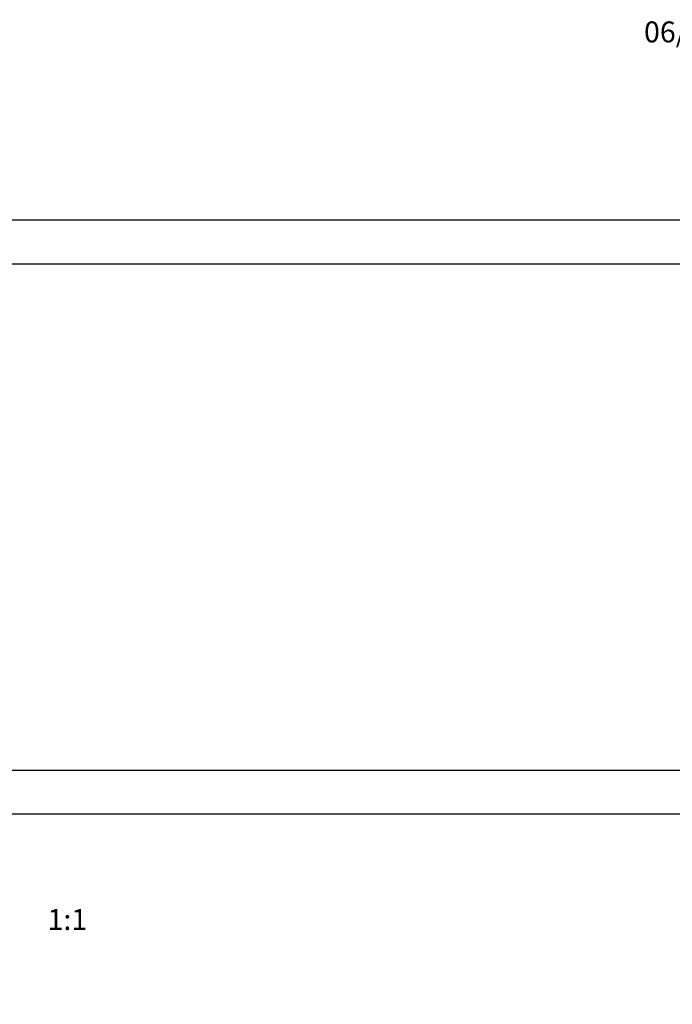
# Model space of a CAD drawing. Units: millimetres. Extents: x 0 to 1700, y 0 to 1165.
# Drawn here: x 849 to 1223, y 601 to 1165 of the extents above; entities that cross this region are included whole.
import ezdxf
from ezdxf import colors
from ezdxf.entities.mleader import LeaderData, LeaderLine
from ezdxf.enums import TextEntityAlignment as Align
from ezdxf.math import Vec2, Vec3

# ---------------------------------------------------------------- set-up
doc = ezdxf.new("R2010")
doc.units = ezdxf.units.MM
for name, color, linetype in [('DV1_Défaut', 7, 'Continuous'), ('DV4_Défaut', 7, 'Continuous'), ('Défaut', 7, 'Continuous')]:
    doc.layers.add(name, color=color, linetype=linetype)
doc.styles.add('SEACAD_ArialB', font='arialbd.ttf')

# ---------------------------------------------------------------- blocks, each defined once
blk = doc.blocks.new('_DOT')
at = {"color": 0}
blk.add_line((0, 0), (-1, 0), dxfattribs=at)
at = {"color": 0, "const_width": 0.333}
blk.add_lwpolyline([(-0.1665, 0, 1), (0.1665, 0, 1)], format="xyb", close=True, dxfattribs=at)
blk = doc.blocks.new('SE')
at = {"layer": 'DV1_Défaut', "color": 7, "linetype": 'Continuous'}
for p, q in [((1307.71, 734.66), (445.71, 734.66)), ((445.71, 709.66), (1307.71, 709.66))]:
    blk.add_line(p, q, dxfattribs=at)
blk = doc.blocks.new('SE3')
at = {"layer": 'DV4_Défaut', "color": 7, "linetype": 'Continuous'}
for p, q in [((1307.71, 1050.09), (445.71, 1050.09)), ((445.71, 1025.09), (1307.71, 1025.09))]:
    blk.add_line(p, q, dxfattribs=at)

msp = doc.modelspace()

# ---------------------------------------------------------------- block references
at = {"layer": 'Défaut'}
for name in ['SE3', 'SE']:
    msp.add_blockref(name, (0, 0), dxfattribs=at)

# ---------------------------------------------------------------- texts
at = {"layer": 'Défaut', "color": 7, "linetype": 'Continuous', "style": 'SEACAD_ArialB'}
msp.add_text('1:1', height=12, dxfattribs=at).set_placement((864.84, 655.16), align=Align.TOP_LEFT)

# ---------------------------------------------------------------- leaders
at = {"layer": 'Défaut', "color": 7, "linetype": 'Continuous'}
ml = msp.add_multileader_mtext('Standard', dxfattribs=at)
ml.set_content('{\\pxsm0.9;\\fSolid Edge ISO|b1||i0||c0|p34;\\W1.;06/02/2018\\P}', color=256)
ml.set_leader_properties()
ml.set_arrow_properties(name='DOT')
ml.build(insert=Vec2(0, 0))
ml.multileader.update_dxf_attribs({"leader_type": 0, "dogleg_length": 0, "arrow_head_size": 12})
ctx = ml.context
ctx.base_point, ctx.char_height, ctx.arrow_head_size, ctx.landing_gap_size = Vec3(1204.77, 1157.85), 12, 12, 4.2
notes = []
notes.append((ctx, [(0, (0, 0, 0), (0, 0), (1, 0), 1, [])]))
ctx.mtext.insert = Vec3(1206.77, 1163.97)
for ctx, leaders in notes:
    for number, flags, end, landing, length, lines in leaders:
        leader = LeaderData()
        leader.index, (leader.has_last_leader_line, leader.has_dogleg_vector, leader.attachment_direction) = number, flags
        leader.last_leader_point, leader.dogleg_vector, leader.dogleg_length = Vec3(end), Vec3(landing), length
        for number, points, colour, breaks in lines:
            line = LeaderLine()
            line.index, line.vertices, line.color, line.breaks = number, Vec3.list(points), colors.encode_raw_color(colour), breaks
            leader.lines.append(line)
        ctx.leaders.append(leader)

doc.saveas('drawing.dxf')
